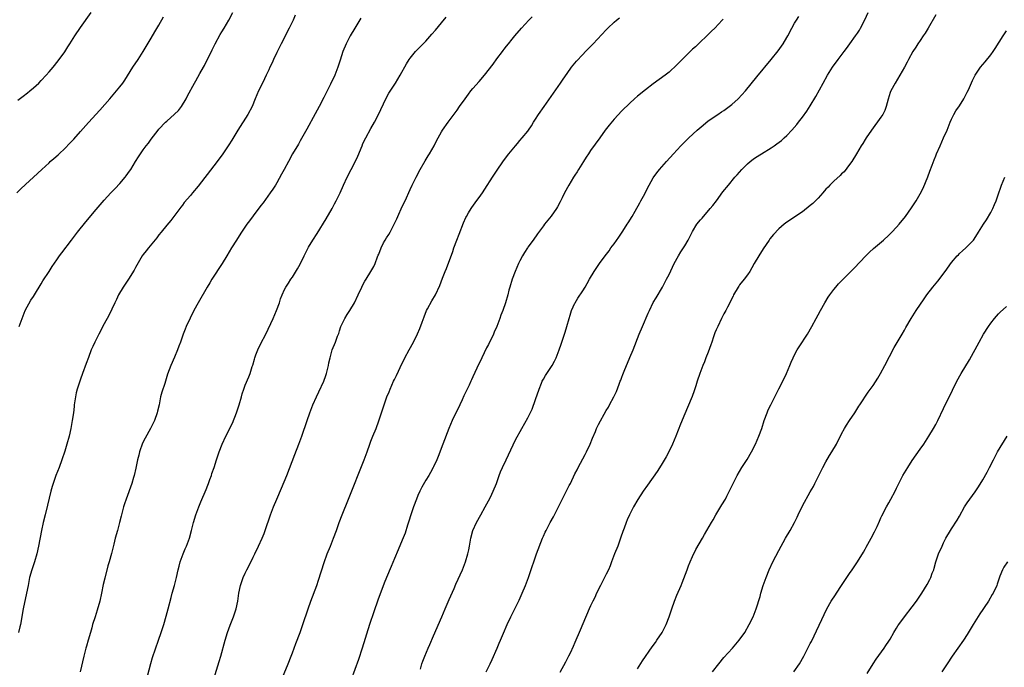
# Model space of a CAD drawing. Units: inches. Extents: x 2631000 to 2634000, y 1449000 to 1452000.
# Drawn here: x 2632882 to 2633132, y 1449836 to 1450001 of the extents above; entities that cross this region are included whole.
import ezdxf

# ---------------------------------------------------------------- set-up
doc = ezdxf.new("R2010")
doc.units = ezdxf.units.IN
doc.header["$MEASUREMENT"] = 0
doc.layers.add('LD26311449_10ft', color=123, linetype='Continuous')

msp = doc.modelspace()

# ---------------------------------------------------------------- linework, layer by layer
at = {"layer": 'LD26311449_10ft'}
for points, elevation in [([(2632881, 1449980.63), (2632882.37, 1449981.63), (2632883.5, 1449982.5), (2632884.11, 1449983), (2632885, 1449983.75), (2632886.34, 1449985), (2632887, 1449985.66), (2632888.25, 1449987), (2632889, 1449987.84), (2632890, 1449989), (2632891.34, 1449990.66), (2632893, 1449992.99), (2632893.79, 1449994.21), (2632894.25, 1449995), (2632895.54, 1449997), (2632897, 1449999.13), (2632899.74, 1450003)], 10250), ([(2632951.75, 1450002.25), (2632951.17, 1450001), (2632950.21, 1449999), (2632948.12, 1449995), (2632947, 1449992.78), (2632946.16, 1449991), (2632945.82, 1449990.18), (2632945.28, 1449989), (2632945, 1449988.33), (2632944.36, 1449987), (2632943.94, 1449986.06), (2632943.37, 1449985), (2632942.37, 1449983), (2632941.95, 1449981.95), (2632941.54, 1449981), (2632940.75, 1449979), (2632939.68, 1449977), (2632937.07, 1449973), (2632935.55, 1449970.45), (2632934.77, 1449969.23), (2632933.27, 1449967), (2632931.8, 1449965), (2632931, 1449963.94), (2632927, 1449958.72), (2632925.53, 1449957), (2632925, 1449956.34), (2632923.46, 1449954.54), (2632923, 1449953.89), (2632922.61, 1449953.39), (2632922.33, 1449953), (2632920.75, 1449951), (2632919.99, 1449950.01), (2632919, 1449948.82), (2632917.59, 1449947), (2632917, 1449946.3), (2632916.44, 1449945.56), (2632914.29, 1449943), (2632913.75, 1449942.25), (2632913, 1449941.35), (2632912.75, 1449941), (2632911, 1449937.99), (2632910.67, 1449937.33), (2632909.21, 1449935), (2632907.88, 1449933), (2632906.72, 1449931), (2632906.17, 1449929.83), (2632905.74, 1449929), (2632905, 1449927.41), (2632904.2, 1449925.8), (2632903, 1449923.62), (2632901.64, 1449921), (2632900.65, 1449919), (2632900.16, 1449917.84), (2632899.74, 1449917), (2632899, 1449915.09), (2632898.48, 1449913.52), (2632897.55, 1449911), (2632897, 1449909.55), (2632896.17, 1449907), (2632895.92, 1449906.08), (2632895.71, 1449905), (2632895.42, 1449903), (2632895.39, 1449902.61), (2632895.19, 1449901), (2632894.91, 1449899), (2632894.53, 1449897), (2632894.07, 1449895), (2632893.54, 1449893), (2632893, 1449891.18), (2632892.28, 1449889), (2632891.53, 1449887), (2632890.74, 1449885), (2632890.04, 1449883), (2632889.8, 1449882.2), (2632889.47, 1449881), (2632888.59, 1449877.41), (2632887.97, 1449875), (2632887.5, 1449873), (2632887.09, 1449871), (2632886.31, 1449867), (2632885.85, 1449865), (2632885.25, 1449863), (2632884.58, 1449861), (2632884.04, 1449859), (2632883.65, 1449857), (2632883.27, 1449855), (2632882.42, 1449851), (2632881.68, 1449847), (2632881.56, 1449846.44), (2632881.23, 1449845)], 10280), ([(2632881.34, 1449923), (2632882.35, 1449925.65), (2632882.91, 1449927), (2632884.34, 1449929.66), (2632885, 1449930.63), (2632885.24, 1449931), (2632887, 1449933.85), (2632887.42, 1449934.58), (2632889, 1449936.99), (2632889.78, 1449938.22), (2632891, 1449939.96), (2632891.69, 1449941), (2632892.23, 1449941.77), (2632894.7, 1449945), (2632896.27, 1449947), (2632898.38, 1449949.62), (2632901, 1449952.79), (2632903, 1449955.13), (2632904.73, 1449957), (2632905.86, 1449958.14), (2632907, 1449959.36), (2632908.4, 1449961), (2632908.66, 1449961.34), (2632909.49, 1449962.51), (2632909.8, 1449963), (2632911.04, 1449965), (2632911.82, 1449966.18), (2632912.33, 1449967), (2632913, 1449967.98), (2632913.75, 1449969), (2632914.29, 1449969.7), (2632915, 1449970.7), (2632916.81, 1449973), (2632917, 1449973.23), (2632918.68, 1449975), (2632919, 1449975.3), (2632920.97, 1449977.03), (2632921.96, 1449978.04), (2632922.73, 1449979), (2632923.91, 1449981), (2632924.27, 1449981.73), (2632926.03, 1449985), (2632926.41, 1449985.59), (2632927.42, 1449987.42), (2632928.31, 1449989), (2632928.57, 1449989.43), (2632930.58, 1449993.42), (2632931.36, 1449995), (2632932.61, 1449997.39), (2632933, 1449998.05), (2632933.59, 1449999), (2632934.79, 1450001), (2632935.8, 1450003)], 10270), ([(2633000.42, 1449835), (2633001.43, 1449837), (2633001.92, 1449838.08), (2633003.19, 1449841), (2633003.71, 1449842.29), (2633004.05, 1449843), (2633004.83, 1449844.83), (2633005.73, 1449847), (2633006.65, 1449849), (2633007.46, 1449850.54), (2633008.78, 1449853.22), (2633009.59, 1449855), (2633010.43, 1449857), (2633011.17, 1449859), (2633012.15, 1449861.85), (2633012.52, 1449863), (2633013.23, 1449865), (2633014.78, 1449869), (2633015, 1449869.52), (2633015.47, 1449870.53), (2633015.69, 1449871), (2633016.74, 1449873), (2633017.53, 1449874.47), (2633021.59, 1449882.41), (2633021.86, 1449883), (2633023, 1449885.38), (2633023.56, 1449886.44), (2633023.84, 1449887), (2633025.67, 1449890.33), (2633026, 1449891), (2633026.92, 1449893), (2633027.5, 1449894.5), (2633028.24, 1449896.24), (2633028.55, 1449897), (2633029, 1449897.95), (2633031, 1449901.57), (2633031.55, 1449902.45), (2633031.86, 1449903), (2633032.95, 1449905.05), (2633033.59, 1449906.41), (2633034.27, 1449908.27), (2633034.57, 1449909), (2633034.71, 1449909.29), (2633035, 1449910.09), (2633035.26, 1449910.74), (2633035.58, 1449911.58), (2633037, 1449915.09), (2633037.82, 1449917), (2633039.38, 1449921), (2633040.22, 1449923), (2633041.67, 1449926.33), (2633041.99, 1449927), (2633043, 1449929.04), (2633043.7, 1449930.3), (2633045.3, 1449933), (2633046.39, 1449935), (2633047, 1449936.21), (2633047.89, 1449938.11), (2633048.33, 1449939), (2633049.41, 1449941), (2633050.04, 1449941.96), (2633051, 1449943.49), (2633051.88, 1449945), (2633053, 1449947.21), (2633054.09, 1449949), (2633055, 1449950.11), (2633055.41, 1449950.59), (2633057.53, 1449953), (2633058.18, 1449953.82), (2633059.07, 1449955), (2633060.74, 1449957.26), (2633062.15, 1449959), (2633063.81, 1449961), (2633064.36, 1449961.64), (2633065.59, 1449963), (2633067, 1449964.38), (2633067.71, 1449965), (2633068.42, 1449965.58), (2633069, 1449966), (2633070.54, 1449967), (2633073, 1449968.5), (2633073.78, 1449969), (2633074.49, 1449969.51), (2633075.64, 1449970.36), (2633076.37, 1449971), (2633077, 1449971.6), (2633078.34, 1449973), (2633079.57, 1449974.43), (2633080.02, 1449975), (2633081, 1449976.31), (2633082.14, 1449977.86), (2633083, 1449979.17), (2633084.45, 1449981.55), (2633086.3, 1449985), (2633087.42, 1449987), (2633088.67, 1449989), (2633090.09, 1449991), (2633091.6, 1449993), (2633092.23, 1449993.77), (2633093.12, 1449995), (2633094.56, 1449997), (2633095, 1449997.7), (2633095.51, 1449998.49), (2633095.8, 1449999), (2633096.89, 1450001.11), (2633097.75, 1450003)], 10350), ([(2633115, 1450002.35), (2633113.06, 1449999), (2633112.28, 1449997.72), (2633111.8, 1449997), (2633111, 1449995.87), (2633110.43, 1449995), (2633109.89, 1449994.11), (2633109.15, 1449993), (2633108.03, 1449991), (2633107.69, 1449990.31), (2633106.99, 1449989.01), (2633105.87, 1449987), (2633104.61, 1449985), (2633103.54, 1449983), (2633103.39, 1449982.61), (2633102.88, 1449980.88), (2633102.38, 1449979), (2633101.99, 1449978.01), (2633101.47, 1449977), (2633101, 1449976.26), (2633098.61, 1449973), (2633097.22, 1449971), (2633097, 1449970.65), (2633096.39, 1449969.61), (2633095.99, 1449969), (2633094.82, 1449967), (2633093.56, 1449965), (2633093, 1449964.21), (2633091.6, 1449962.4), (2633091, 1449961.84), (2633090.6, 1449961.4), (2633089, 1449960.03), (2633087.98, 1449959), (2633087.53, 1449958.47), (2633087, 1449957.92), (2633086.24, 1449957), (2633085, 1449955.64), (2633084.36, 1449955), (2633083.66, 1449954.34), (2633083, 1449953.78), (2633081, 1449952.22), (2633079.08, 1449950.92), (2633076.72, 1449949.28), (2633076.37, 1449949), (2633075, 1449947.83), (2633073.61, 1449946.39), (2633072.73, 1449945.27), (2633072.56, 1449945), (2633071, 1449942.72), (2633069.91, 1449941), (2633068.74, 1449939), (2633068.12, 1449937.88), (2633067.58, 1449937), (2633067, 1449936.12), (2633066.16, 1449935), (2633065, 1449933.56), (2633064.76, 1449933.24), (2633064.61, 1449933), (2633063.46, 1449931), (2633063.32, 1449930.68), (2633063, 1449930.07), (2633062.66, 1449929.34), (2633061.91, 1449927.91), (2633061.47, 1449927), (2633061, 1449926.17), (2633060.39, 1449925), (2633059.4, 1449923), (2633059, 1449922.1), (2633058.68, 1449921.32), (2633058.33, 1449920.33), (2633057.89, 1449919), (2633057.7, 1449918.3), (2633057, 1449916.46), (2633056.41, 1449915), (2633056.03, 1449913.97), (2633055.59, 1449913), (2633054.82, 1449911), (2633054.17, 1449909), (2633053.82, 1449907.82), (2633053.42, 1449906.58), (2633052.9, 1449905.1), (2633051.7, 1449902.3), (2633051, 1449900.75), (2633049.93, 1449898.07), (2633048.74, 1449895), (2633047.92, 1449893), (2633046.95, 1449891), (2633046.26, 1449889.74), (2633045, 1449887.6), (2633044, 1449886), (2633041.49, 1449882.51), (2633040.45, 1449881), (2633039.08, 1449878.92), (2633037.98, 1449877), (2633036.95, 1449875), (2633036.34, 1449873.66), (2633036.06, 1449873), (2633035.55, 1449871.55), (2633035.24, 1449870.76), (2633034.74, 1449869.26), (2633034.67, 1449869), (2633033.92, 1449867), (2633033.11, 1449865), (2633032.35, 1449863), (2633031.99, 1449862.01), (2633031.55, 1449861), (2633031, 1449859.84), (2633030.05, 1449857.95), (2633029.52, 1449857), (2633028.51, 1449855), (2633028.05, 1449853.95), (2633027.55, 1449853), (2633027, 1449851.81), (2633026.63, 1449851), (2633025, 1449847.19), (2633024.39, 1449845.61), (2633023, 1449842.43), (2633022.59, 1449841.41), (2633021.77, 1449839.77), (2633021.41, 1449839), (2633021, 1449838.25), (2633020.58, 1449837.42), (2633019.17, 1449834.83)], 10360), ([(2632880.79, 1449957), (2632881.91, 1449958.09), (2632887.13, 1449963), (2632889, 1449964.7), (2632889.31, 1449965), (2632890.23, 1449965.77), (2632891.28, 1449966.72), (2632891.55, 1449967), (2632893, 1449968.32), (2632894.32, 1449969.68), (2632895.28, 1449970.72), (2632897, 1449972.66), (2632899.08, 1449974.92), (2632901.92, 1449978.08), (2632904.47, 1449981), (2632906.19, 1449983), (2632907, 1449984.02), (2632907.75, 1449985), (2632908.26, 1449985.74), (2632910.34, 1449989), (2632911.7, 1449991), (2632912.98, 1449993), (2632915, 1449996.44), (2632915.98, 1449998.02), (2632917, 1449999.74), (2632918.12, 1450001.88)], 10260), ([(2632968.48, 1450001.52), (2632966.89, 1449999), (2632965.74, 1449997), (2632964.71, 1449995), (2632963.87, 1449993), (2632963.18, 1449990.82), (2632962.63, 1449989), (2632961.82, 1449987), (2632960.74, 1449984.74), (2632959, 1449981.29), (2632957.82, 1449979), (2632956.85, 1449977.15), (2632954.72, 1449973.28), (2632953, 1449970.28), (2632952.54, 1449969.46), (2632951.07, 1449966.92), (2632949.99, 1449965), (2632948.87, 1449963), (2632948.22, 1449961.78), (2632947, 1449959.58), (2632946.66, 1449959), (2632946.02, 1449957.98), (2632945.37, 1449957), (2632943.54, 1449954.46), (2632943, 1449953.78), (2632941, 1449951.17), (2632940.1, 1449949.9), (2632939.43, 1449949), (2632938.05, 1449947), (2632937, 1449945.38), (2632936.74, 1449945), (2632935.47, 1449943), (2632934.29, 1449941), (2632933.07, 1449939), (2632930.48, 1449935), (2632929.94, 1449934.06), (2632929.31, 1449933), (2632927, 1449928.98), (2632925.89, 1449927), (2632924.91, 1449925.09), (2632923.96, 1449923), (2632923.68, 1449922.32), (2632923.16, 1449921), (2632922.45, 1449919), (2632922.08, 1449917.92), (2632921.74, 1449917), (2632921, 1449915.17), (2632920.04, 1449913), (2632919.2, 1449910.8), (2632918.46, 1449908.46), (2632917.74, 1449906.26), (2632917.43, 1449905), (2632917.03, 1449903.03), (2632916.63, 1449901.37), (2632916.56, 1449901), (2632915.88, 1449899), (2632914.88, 1449897), (2632913.45, 1449894.55), (2632912.8, 1449893.2), (2632912, 1449891), (2632911.83, 1449890.17), (2632911.5, 1449889), (2632911.1, 1449886.9), (2632910.68, 1449885), (2632910.51, 1449884.51), (2632910.06, 1449883), (2632908.63, 1449879), (2632908.22, 1449877.78), (2632907.99, 1449877), (2632907.65, 1449875.65), (2632907.37, 1449874.63), (2632906.98, 1449873), (2632906.44, 1449871), (2632905.86, 1449869), (2632905.46, 1449867.46), (2632904.91, 1449865.09), (2632904.33, 1449863), (2632904, 1449862), (2632903.16, 1449858.84), (2632902.81, 1449857.19), (2632902.39, 1449855), (2632901.94, 1449853), (2632901.28, 1449850.72), (2632900.7, 1449849), (2632900.09, 1449847), (2632899.85, 1449846.15), (2632899.55, 1449845), (2632898.97, 1449843), (2632898.5, 1449841.5), (2632898.36, 1449841), (2632897.82, 1449839), (2632896.92, 1449835)], 10290), ([(2632914.11, 1449833.89), (2632914.91, 1449837.09), (2632915.36, 1449838.64), (2632916.88, 1449843), (2632917.55, 1449845), (2632918.2, 1449847), (2632918.86, 1449849.14), (2632919.38, 1449851), (2632920.08, 1449853.92), (2632920.36, 1449855), (2632920.93, 1449856.93), (2632921.49, 1449859), (2632921.92, 1449861), (2632922.13, 1449861.87), (2632922.43, 1449863), (2632923.18, 1449865), (2632923.71, 1449866.29), (2632924.02, 1449867), (2632924.75, 1449869), (2632925.3, 1449871), (2632925.81, 1449873), (2632926.43, 1449875), (2632927.16, 1449877), (2632927.68, 1449878.32), (2632929, 1449881.44), (2632929.43, 1449882.57), (2632929.61, 1449883), (2632930, 1449884), (2632930.35, 1449885), (2632930.5, 1449885.5), (2632931.07, 1449887.07), (2632931.68, 1449889), (2632932.34, 1449891), (2632933.1, 1449893), (2632934.01, 1449895), (2632935.71, 1449898.29), (2632936.79, 1449901), (2632937.44, 1449903), (2632938.01, 1449905), (2632938.22, 1449905.78), (2632938.62, 1449907), (2632939, 1449908.02), (2632939.9, 1449910.1), (2632940.24, 1449911), (2632940.79, 1449912.79), (2632940.9, 1449913.1), (2632941.37, 1449914.63), (2632941.46, 1449915), (2632941.73, 1449915.73), (2632942.22, 1449917), (2632943, 1449918.6), (2632944.25, 1449921), (2632946.07, 1449925), (2632946.93, 1449927), (2632947.68, 1449929), (2632948.01, 1449929.99), (2632948.39, 1449931), (2632949, 1449932.41), (2632949.32, 1449933), (2632950, 1449934), (2632950.65, 1449935), (2632951, 1449935.5), (2632952.31, 1449937.69), (2632953, 1449938.88), (2632954.02, 1449941), (2632954.38, 1449941.62), (2632955.14, 1449943.14), (2632956.23, 1449945), (2632957.3, 1449946.7), (2632959.59, 1449950.41), (2632961.11, 1449953), (2632961.77, 1449954.23), (2632962.19, 1449955), (2632963.16, 1449957), (2632964.06, 1449959), (2632964.98, 1449961), (2632967, 1449964.91), (2632967.67, 1449966.33), (2632968.75, 1449969), (2632969, 1449969.57), (2632969.69, 1449971), (2632971, 1449973.45), (2632971.92, 1449975), (2632972.97, 1449977), (2632974.81, 1449981), (2632975.6, 1449982.4), (2632977.27, 1449985), (2632978.46, 1449987), (2632980.1, 1449989.9), (2632980.78, 1449991), (2632981, 1449991.32), (2632982.39, 1449993), (2632983, 1449993.63), (2632983.69, 1449994.31), (2632985, 1449995.65), (2632986.57, 1449997.43), (2632987.49, 1449998.51), (2632989, 1450000.36), (2632990.18, 1450001.82)], 10300), ([(2632930.34, 1449831), (2632932.38, 1449837.62), (2632932.78, 1449839), (2632933.85, 1449843), (2632934.45, 1449845), (2632935.14, 1449846.86), (2632936.02, 1449849), (2632936.28, 1449849.72), (2632936.71, 1449851), (2632937.11, 1449853), (2632937.35, 1449855), (2632937.77, 1449857), (2632938.5, 1449859), (2632939, 1449860.12), (2632939.43, 1449861), (2632939.96, 1449862.04), (2632941, 1449864.16), (2632941.43, 1449865), (2632942.41, 1449867), (2632943.32, 1449869), (2632943.81, 1449870.19), (2632944.1, 1449871), (2632945.43, 1449875), (2632946.17, 1449877), (2632947, 1449879), (2632948.22, 1449881.78), (2632949.59, 1449885), (2632951.67, 1449890.33), (2632952.69, 1449893), (2632953.41, 1449895), (2632954.76, 1449899), (2632955.47, 1449901), (2632956.25, 1449903), (2632957.12, 1449905), (2632957.71, 1449906.29), (2632959.01, 1449909), (2632959.53, 1449910.47), (2632959.73, 1449911), (2632959.99, 1449911.99), (2632960.21, 1449913), (2632960.3, 1449913.7), (2632960.6, 1449915), (2632961.16, 1449917), (2632961.98, 1449919), (2632962.53, 1449920.53), (2632962.81, 1449921.19), (2632963, 1449921.87), (2632963.38, 1449923), (2632964.34, 1449925), (2632965, 1449926.04), (2632965.65, 1449927), (2632966.85, 1449929), (2632967.79, 1449931), (2632968.71, 1449933), (2632969, 1449933.56), (2632969.5, 1449934.5), (2632969.8, 1449935), (2632971, 1449936.98), (2632971.74, 1449938.26), (2632972.08, 1449939), (2632972.72, 1449940.72), (2632972.89, 1449941.11), (2632973, 1449941.43), (2632973.61, 1449943), (2632974.24, 1449944.24), (2632974.64, 1449945), (2632975, 1449945.56), (2632975.6, 1449946.4), (2632975.89, 1449947), (2632976.96, 1449949), (2632977.61, 1449950.39), (2632977.87, 1449951), (2632979, 1449953.51), (2632979.71, 1449955), (2632981, 1449957.88), (2632981.52, 1449959), (2632982.53, 1449961), (2632983.58, 1449963), (2632984.82, 1449965.18), (2632985.58, 1449966.42), (2632985.96, 1449967), (2632987.11, 1449969), (2632987.73, 1449970.27), (2632989, 1449972.55), (2632989.28, 1449973), (2632990.71, 1449975), (2632993, 1449978.08), (2632993.62, 1449979), (2632995.03, 1449981), (2632995.86, 1449982.14), (2632996.52, 1449983), (2632997, 1449983.59), (2632998.57, 1449985.43), (2632999.94, 1449987), (2633002.19, 1449989.81), (2633003.14, 1449991.14), (2633004.54, 1449993), (2633004.74, 1449993.26), (2633005, 1449993.62), (2633005.62, 1449994.38), (2633006.07, 1449995), (2633007, 1449996.19), (2633007.66, 1449997), (2633009.39, 1449999), (2633011.26, 1450001), (2633012.13, 1450001.87)], 10310), ([(2632948.48, 1449833.52), (2632949.89, 1449837), (2632950.68, 1449839), (2632951, 1449839.83), (2632951.85, 1449842.15), (2632952.97, 1449845), (2632953.66, 1449847), (2632955, 1449851), (2632955.71, 1449853), (2632957.2, 1449857), (2632957.67, 1449858.33), (2632959.14, 1449862.86), (2632959.88, 1449865), (2632960.68, 1449867), (2632961.51, 1449869), (2632962.25, 1449871), (2632962.91, 1449873), (2632963.67, 1449875), (2632965.31, 1449879), (2632969.29, 1449889), (2632970.04, 1449891), (2632970.74, 1449893), (2632971, 1449893.71), (2632971.5, 1449895), (2632972.32, 1449897), (2632973.04, 1449898.96), (2632973.7, 1449901), (2632974.37, 1449903), (2632975.1, 1449905), (2632975.65, 1449906.35), (2632975.91, 1449907), (2632976.78, 1449909), (2632977, 1449909.47), (2632977.52, 1449910.48), (2632979, 1449913.6), (2632979.47, 1449914.53), (2632979.7, 1449915), (2632980.77, 1449917), (2632981.88, 1449919), (2632982.91, 1449921.09), (2632983.53, 1449922.47), (2632984.08, 1449924.08), (2632984.56, 1449925.44), (2632985.19, 1449927), (2632985.45, 1449927.45), (2632986.53, 1449929.47), (2632987.46, 1449931), (2632988.59, 1449933.41), (2632989.3, 1449935.3), (2632989.96, 1449937), (2632990.27, 1449937.73), (2632991.89, 1449942.11), (2632992.19, 1449943), (2632992.92, 1449945), (2632993.52, 1449946.48), (2632994.63, 1449949.37), (2632995.24, 1449950.76), (2632995.37, 1449951), (2632995.92, 1449951.92), (2632996.53, 1449953), (2632996.71, 1449953.29), (2632997.55, 1449954.45), (2632999, 1449956.39), (2632999.42, 1449957), (2633000.06, 1449957.94), (2633001.98, 1449961), (2633003, 1449962.56), (2633004.83, 1449965.17), (2633006.2, 1449967), (2633007, 1449968.02), (2633007.84, 1449969), (2633008.39, 1449969.61), (2633009, 1449970.34), (2633009.58, 1449971), (2633011, 1449972.77), (2633011.17, 1449973), (2633011.93, 1449974.07), (2633012.5, 1449975), (2633013, 1449975.77), (2633013.76, 1449977), (2633015.14, 1449979), (2633017.58, 1449982.42), (2633019.36, 1449985), (2633020.01, 1449985.99), (2633021, 1449987.43), (2633022.18, 1449989), (2633023.46, 1449990.54), (2633025, 1449992.23), (2633025.72, 1449993), (2633026.34, 1449993.66), (2633027.65, 1449995), (2633031, 1449998.56), (2633031.44, 1449999), (2633033, 1450000.49), (2633033.6, 1450001), (2633034.39, 1450001.61)], 10320), ([(2633060.77, 1450001.23), (2633060.58, 1450001), (2633058.71, 1449999), (2633057.82, 1449998.18), (2633057, 1449997.38), (2633054.49, 1449995), (2633053.74, 1449994.26), (2633053, 1449993.59), (2633051, 1449991.69), (2633050.31, 1449991), (2633049, 1449989.64), (2633047, 1449987.78), (2633045.99, 1449987), (2633043, 1449984.82), (2633041, 1449983.27), (2633039, 1449981.67), (2633038.22, 1449981), (2633037, 1449979.91), (2633035, 1449977.9), (2633033, 1449975.75), (2633031.71, 1449974.29), (2633030.74, 1449973), (2633029.33, 1449971), (2633027, 1449967.79), (2633026.46, 1449967), (2633025.9, 1449966.1), (2633025.18, 1449965), (2633023.95, 1449963), (2633023.6, 1449962.4), (2633023, 1449961.51), (2633022.68, 1449961), (2633021.48, 1449959), (2633020.38, 1449957), (2633019.76, 1449955.76), (2633019.27, 1449954.73), (2633018.58, 1449953.42), (2633018.32, 1449953), (2633017, 1449951.08), (2633015.28, 1449949), (2633015, 1449948.63), (2633013.45, 1449946.55), (2633012.35, 1449945), (2633011, 1449943.18), (2633010.89, 1449943), (2633010.15, 1449941.85), (2633009.69, 1449941), (2633009, 1449939.66), (2633008.67, 1449939), (2633007.8, 1449937), (2633007.04, 1449935), (2633006.42, 1449933), (2633006.19, 1449932.19), (2633005.88, 1449931), (2633005.3, 1449929), (2633004.63, 1449927), (2633004.17, 1449925.83), (2633003.92, 1449925), (2633003.13, 1449923), (2633002.46, 1449921.54), (2633002.23, 1449921), (2633001, 1449918.39), (2633000.5, 1449917.5), (2632999.26, 1449915), (2632999, 1449914.4), (2632998.51, 1449913.49), (2632997, 1449910.17), (2632996.62, 1449909.38), (2632996.47, 1449909), (2632996.03, 1449908.03), (2632994.72, 1449905.28), (2632994.26, 1449904.26), (2632993.66, 1449903), (2632991.71, 1449899), (2632990.85, 1449897), (2632989.38, 1449893), (2632988.14, 1449889.86), (2632987.79, 1449889), (2632987, 1449887.22), (2632986.89, 1449887), (2632986.23, 1449885.77), (2632985.77, 1449885), (2632985, 1449883.77), (2632983.98, 1449882.02), (2632983.49, 1449881), (2632983, 1449879.94), (2632982.62, 1449879), (2632981.87, 1449877), (2632981.19, 1449875), (2632980.67, 1449873.33), (2632980.32, 1449872.32), (2632979.71, 1449870.29), (2632979, 1449868.48), (2632977.97, 1449866.03), (2632977, 1449863.81), (2632976.16, 1449861.84), (2632975, 1449859.05), (2632974.43, 1449857.57), (2632972.81, 1449853.19), (2632971.76, 1449850.24), (2632970.67, 1449847), (2632968.78, 1449841), (2632967.85, 1449838.15), (2632966, 1449833)], 10330), ([(2632983.65, 1449835.65), (2632984.03, 1449837), (2632984.28, 1449837.72), (2632984.75, 1449839), (2632985.59, 1449841), (2632986.04, 1449841.96), (2632987, 1449844.14), (2632989.06, 1449849), (2632989.93, 1449851), (2632991, 1449853.37), (2632992.22, 1449856.22), (2632992.68, 1449857.32), (2632994.37, 1449861), (2632995.17, 1449863), (2632995.76, 1449865), (2632995.96, 1449866.04), (2632996.17, 1449867), (2632996.51, 1449869), (2632997.02, 1449871), (2632997.89, 1449873), (2632999, 1449875), (2633000.16, 1449877), (2633001, 1449878.52), (2633001.49, 1449879.49), (2633002.2, 1449881), (2633003.01, 1449883), (2633003.74, 1449885), (2633004.09, 1449885.91), (2633004.54, 1449887), (2633005.47, 1449889), (2633007.91, 1449894.1), (2633009.45, 1449897), (2633011, 1449899.71), (2633012.09, 1449901.91), (2633013, 1449904.4), (2633013.9, 1449907), (2633014.53, 1449908.53), (2633014.71, 1449909), (2633015, 1449909.56), (2633015.53, 1449910.47), (2633015.87, 1449911), (2633017.2, 1449913), (2633017.84, 1449914.16), (2633018.26, 1449915), (2633019.02, 1449917), (2633019.5, 1449918.5), (2633020.5, 1449921.5), (2633020.97, 1449923), (2633021.55, 1449925), (2633021.81, 1449925.81), (2633022.15, 1449927), (2633023, 1449928.91), (2633023.04, 1449929), (2633023.79, 1449930.21), (2633025, 1449932.06), (2633025.6, 1449933), (2633026.1, 1449933.9), (2633026.76, 1449935), (2633027.93, 1449937), (2633029.25, 1449939), (2633030.71, 1449941), (2633031.72, 1449942.28), (2633032.21, 1449943), (2633033, 1449944.01), (2633034.25, 1449945.75), (2633035.27, 1449947.27), (2633036.37, 1449949), (2633036.6, 1449949.4), (2633037.57, 1449951), (2633038.34, 1449952.34), (2633039.52, 1449954.48), (2633039.83, 1449955), (2633040.8, 1449956.8), (2633041.59, 1449958.41), (2633041.91, 1449959), (2633043, 1449960.88), (2633043.88, 1449962.12), (2633044.57, 1449963), (2633046.32, 1449965), (2633048.16, 1449967), (2633050.03, 1449969), (2633052.03, 1449971), (2633054.2, 1449973), (2633055.69, 1449974.3), (2633057, 1449975.34), (2633059.42, 1449977), (2633060.37, 1449977.63), (2633061, 1449978.02), (2633062.33, 1449979), (2633063, 1449979.55), (2633064.66, 1449981), (2633066.53, 1449983), (2633069.41, 1449986.59), (2633073, 1449990.97), (2633074.79, 1449993.21), (2633076.06, 1449995), (2633077, 1449996.56), (2633077.25, 1449997), (2633078.3, 1449999), (2633079, 1450000.24), (2633079.46, 1450001), (2633080.07, 1450001.93)], 10340), ([(2633039, 1449835.74), (2633040.26, 1449837.74), (2633042.69, 1449841.31), (2633043.53, 1449842.47), (2633043.93, 1449843), (2633045.27, 1449845), (2633046.26, 1449847), (2633047, 1449849), (2633047.68, 1449851), (2633048.4, 1449853), (2633049, 1449854.51), (2633050.07, 1449857), (2633050.34, 1449857.66), (2633051.62, 1449861), (2633051.99, 1449862.01), (2633052.4, 1449863), (2633053, 1449864.34), (2633053.86, 1449866.14), (2633055.5, 1449869), (2633056.03, 1449869.97), (2633056.65, 1449871), (2633057.79, 1449873), (2633058.26, 1449873.74), (2633058.93, 1449875), (2633060.49, 1449877.51), (2633061.36, 1449879), (2633061.71, 1449879.71), (2633062.6, 1449881.4), (2633063.31, 1449883), (2633064.35, 1449885), (2633065.57, 1449887), (2633066.91, 1449889.09), (2633068.05, 1449891), (2633069.07, 1449893), (2633069.92, 1449895), (2633070.63, 1449897), (2633071.26, 1449899), (2633071.99, 1449901), (2633072.31, 1449901.69), (2633072.94, 1449903), (2633073.97, 1449905), (2633075, 1449907.11), (2633076.32, 1449909.68), (2633076.93, 1449911), (2633077.77, 1449913), (2633078.16, 1449913.84), (2633078.62, 1449915), (2633079, 1449915.75), (2633079.7, 1449917), (2633080.19, 1449917.81), (2633082.26, 1449921), (2633083.4, 1449923), (2633084.48, 1449925), (2633085, 1449925.91), (2633085.58, 1449927), (2633086.75, 1449929), (2633087.6, 1449930.4), (2633087.99, 1449931), (2633089, 1449932.41), (2633089.48, 1449933), (2633090.19, 1449933.81), (2633091.36, 1449935), (2633093, 1449936.62), (2633094.17, 1449937.83), (2633097.16, 1449941), (2633098.1, 1449941.9), (2633099.16, 1449942.84), (2633101.66, 1449945), (2633103, 1449946.21), (2633103.82, 1449947), (2633105, 1449948.26), (2633105.65, 1449949), (2633107.24, 1449951), (2633108.82, 1449953.18), (2633110, 1449955), (2633111, 1449956.73), (2633111.77, 1449958.23), (2633112.94, 1449961.06), (2633113.5, 1449962.5), (2633114.09, 1449964.09), (2633114.6, 1449965.4), (2633115, 1449966.49), (2633115.21, 1449967), (2633116.07, 1449969), (2633116.98, 1449971), (2633117.86, 1449973), (2633118.65, 1449975), (2633119, 1449975.77), (2633119.58, 1449977), (2633120.12, 1449977.88), (2633121, 1449979.23), (2633122.12, 1449981), (2633123, 1449982.69), (2633123.29, 1449983.29), (2633124.32, 1449985.68), (2633125.03, 1449986.97), (2633126.39, 1449989), (2633127.56, 1449990.44), (2633129, 1449992.17), (2633129.6, 1449993), (2633130.17, 1449993.83), (2633132.14, 1449997), (2633133, 1449998.3)], 10370), ([(2633058.11, 1449835), (2633059.68, 1449837), (2633061, 1449838.6), (2633063.14, 1449841), (2633064.87, 1449843), (2633066.3, 1449845), (2633067.47, 1449847), (2633068.43, 1449849), (2633069.19, 1449851), (2633070.2, 1449854.2), (2633070.42, 1449855), (2633071.03, 1449857), (2633071.73, 1449859), (2633072.55, 1449861), (2633073.5, 1449863), (2633075, 1449865.9), (2633076.71, 1449869), (2633077.87, 1449871), (2633078.96, 1449873.04), (2633079.63, 1449874.37), (2633079.9, 1449875), (2633081, 1449877.25), (2633083, 1449880.8), (2633083.81, 1449882.19), (2633084.2, 1449883), (2633086.22, 1449887), (2633087, 1449888.45), (2633087.92, 1449890.08), (2633088.52, 1449891), (2633089.67, 1449893), (2633091, 1449895.59), (2633091.76, 1449897), (2633092.22, 1449897.78), (2633093, 1449899.01), (2633094.32, 1449901), (2633095.36, 1449902.64), (2633095.62, 1449903), (2633097.76, 1449906.24), (2633099, 1449907.97), (2633100.19, 1449909.81), (2633100.91, 1449911), (2633102.02, 1449913), (2633104.42, 1449917.58), (2633106.41, 1449921), (2633107, 1449922.04), (2633107.33, 1449922.67), (2633108.68, 1449925), (2633109.99, 1449927), (2633112.02, 1449929.98), (2633112.75, 1449931), (2633114.26, 1449933), (2633115.48, 1449934.52), (2633117.36, 1449937), (2633119, 1449939.3), (2633120.48, 1449941), (2633120.74, 1449941.26), (2633121, 1449941.53), (2633121.77, 1449942.23), (2633122.69, 1449943), (2633123, 1449943.31), (2633124.57, 1449945), (2633124.76, 1449945.24), (2633125.91, 1449947), (2633127.15, 1449949), (2633127.88, 1449950.12), (2633129, 1449952.03), (2633129.5, 1449953), (2633129.99, 1449954.01), (2633130.38, 1449955), (2633131, 1449956.76), (2633131.57, 1449958.43), (2633131.78, 1449959), (2633132.59, 1449961)], 10380), ([(2633078.83, 1449835), (2633080.27, 1449837), (2633081.39, 1449839), (2633083, 1449842.18), (2633083.29, 1449842.71), (2633087.23, 1449851), (2633088.32, 1449853), (2633089.4, 1449854.6), (2633089.65, 1449855), (2633090.99, 1449857.01), (2633092.28, 1449859), (2633093, 1449860.04), (2633093.69, 1449861), (2633095.04, 1449862.96), (2633096.55, 1449865.45), (2633097, 1449866.26), (2633097.27, 1449866.73), (2633098.52, 1449869), (2633099.38, 1449870.62), (2633099.56, 1449871), (2633100.04, 1449872.04), (2633100.63, 1449873.37), (2633101, 1449874.18), (2633101.24, 1449874.76), (2633102.41, 1449877), (2633103, 1449878), (2633103.56, 1449879), (2633104.63, 1449881), (2633105, 1449881.73), (2633105.59, 1449883), (2633106.62, 1449885), (2633107.83, 1449887), (2633109, 1449888.79), (2633111, 1449891.69), (2633111.93, 1449893), (2633112.34, 1449893.66), (2633113.26, 1449895), (2633114.45, 1449897), (2633115, 1449898.02), (2633115.49, 1449899), (2633117, 1449902.1), (2633119.23, 1449906.77), (2633120.37, 1449909), (2633121.5, 1449911), (2633123.57, 1449914.43), (2633126.01, 1449919), (2633127.14, 1449921), (2633128.44, 1449923), (2633129, 1449923.8), (2633129.97, 1449925), (2633131, 1449926.16), (2633131.42, 1449926.58), (2633133, 1449928.03)], 10390), ([(2633097.49, 1449834.51), (2633099.02, 1449837), (2633099.81, 1449838.19), (2633101.86, 1449841), (2633102.29, 1449841.71), (2633103, 1449842.79), (2633103.33, 1449843.33), (2633104.31, 1449845), (2633104.55, 1449845.45), (2633105, 1449846.12), (2633105.33, 1449846.67), (2633105.56, 1449847), (2633107.02, 1449849), (2633109, 1449851.5), (2633110.11, 1449853), (2633111.45, 1449855), (2633112.79, 1449857.21), (2633113.49, 1449858.51), (2633113.71, 1449859), (2633114.09, 1449860.09), (2633114.46, 1449861), (2633114.59, 1449861.41), (2633115.04, 1449863), (2633115.72, 1449865), (2633116.58, 1449867), (2633117, 1449867.87), (2633117.59, 1449869), (2633118.73, 1449871), (2633119, 1449871.44), (2633120.41, 1449873.59), (2633121, 1449874.67), (2633122.33, 1449877), (2633123, 1449878.06), (2633125, 1449880.81), (2633125.89, 1449882.11), (2633127, 1449883.91), (2633128.12, 1449885.88), (2633128.7, 1449887), (2633129.67, 1449889), (2633130.72, 1449891), (2633133.19, 1449895)], 10400), ([(2633133.24, 1449863), (2633132.32, 1449861.68), (2633131.96, 1449861), (2633131.34, 1449859.34), (2633131.14, 1449858.86), (2633130.66, 1449857.34), (2633130.54, 1449857), (2633129.59, 1449855), (2633129.36, 1449854.64), (2633128.39, 1449853), (2633127.34, 1449851.34), (2633127, 1449850.82), (2633126.26, 1449849.74), (2633124.5, 1449847), (2633123, 1449844.45), (2633122.06, 1449843), (2633120.59, 1449841), (2633119.19, 1449839), (2633117.92, 1449837), (2633116.52, 1449835)], 10410)]:
    msp.add_lwpolyline(points, dxfattribs=dict(at, elevation=elevation))

doc.saveas('drawing.dxf')
